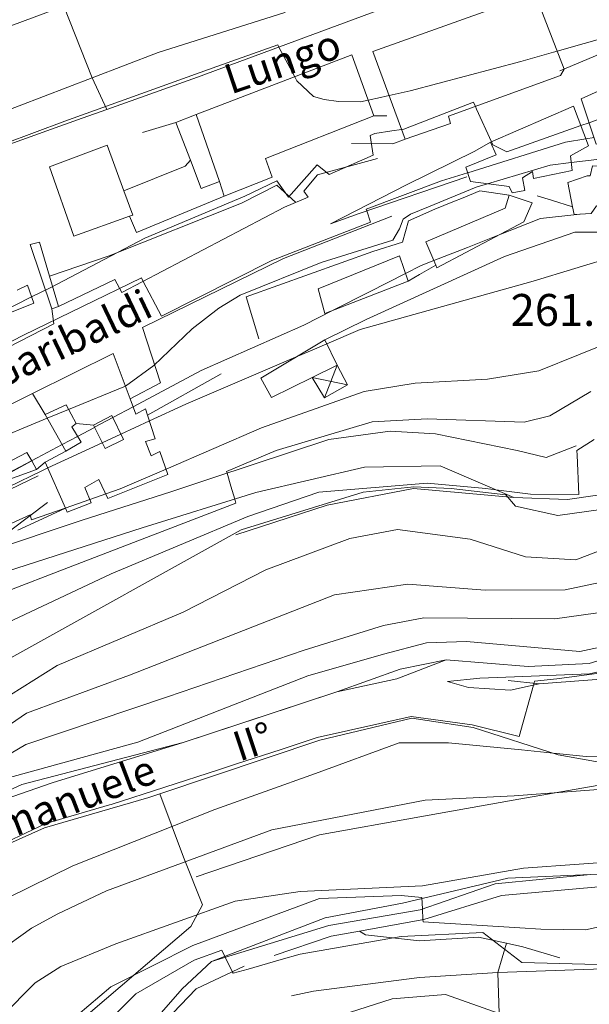
# Model space of a CAD drawing. Extents: x 605573 to 620639, y 4349080 to 4353498.
# Drawn here: x 608193 to 608327, y 4349576 to 4349808 of the extents above; entities that cross this region are included whole.
import ezdxf

# ---------------------------------------------------------------- set-up
doc = ezdxf.new("R2010")
doc.units = 0
doc.header["$LTSCALE"] = 5
doc.header["$MEASUREMENT"] = 0
for name, color, linetype, lineweight in [('1012000L', 7, 'Continuous', 9), ('1020000L', 7, 'Continuous', 9), ('10270700', 7, 'Continuous', 9), ('10272100', 7, 'Continuous', 9), ('12900000', 7, 'Continuous', 9), ('20100002', 7, 'Continuous', 9), ('201A0000', 7, 'Continuous', 9), ('20640000', 7, 'Continuous', 9), ('20800000', 7, 'Continuous', 9), ('20810000', 7, 'Continuous', 9), ('3010000L', 7, 'Continuous', 18), ('35800001', 7, 'Continuous', 18), ('50200000', 7, 'Continuous', 9), ('50600000', 7, 'Continuous', 9), ('60100000', 7, 'Continuous', 9), ('DIVIDEDI', 7, 'Continuous', 9)]:
    doc.layers.add(name, color=color, linetype=linetype, lineweight=lineweight)
for name, color, linetype, lineweight, true_color in [('70100000', 7, 'Continuous', 18, 0x1ca967), ('80100000', 7, 'Continuous', 20, 0x9f7031), ('80200000', 7, 'Continuous', 9, 0x9f7031)]:
    doc.layers.add(name, color=color, linetype=linetype, lineweight=lineweight, true_color=true_color)

msp = doc.modelspace()

# ---------------------------------------------------------------- linework, layer by layer
at = {"layer": '1012000L', "linetype": 'Continuous', "lineweight": 0}
for points in [[(608281.91, 4349652.95, 304.09), (608267.82, 4349649.88, 303.92)], [(608315.36, 4349651.71, 304.66), (608308.62, 4349650.25, 304.55), (608298.78, 4349650.86, 304.43), (608293.81, 4349652.32, 304.15)], [(608267.82, 4349649.88, 303.92), (608249.785, 4349643.935, 303.14), (608231.75, 4349637.99, 302.36)], [(608231.75, 4349637.99, 302.36), (608200.93, 4349628.49, 301.61), (608189.94, 4349624.67, 301.63), (608185.56, 4349622.32, 301.55), (608172.67, 4349614.65, 301.15), (608157.89, 4349600.14, 300.56), (608145.73, 4349586.57, 299.74)]]:
    msp.add_polyline3d(points, dxfattribs=at)
at = {"layer": '1020000L', "linetype": 'Continuous', "lineweight": 0}
for points in [[(608266.33, 4349759.8, 242.46), (608284.16, 4349769.02, 241.06), (608300.24, 4349776.9, 239.94), (608303.92, 4349779, 239.94)], [(608309.39, 4349695.56, 274.77), (608292.08, 4349702.98, 274.44), (608274.33, 4349702.66, 273.1), (608248.82, 4349696.67, 271.2), (608222.13, 4349688.4, 268.87), (608190.45, 4349678.2, 267.87), (608155.18, 4349666.63, 265.21), (608147.79, 4349662.6, 264.84), (608134.17, 4349650.42, 263.86), (608108.81, 4349623.41, 261.71)], [(608369.55, 4349674.13, 299), (608350.93, 4349665.11, 299.79), (608337.12, 4349659.54, 300.13), (608327.12, 4349656.54, 300.5), (608312.8, 4349655.82, 301.34), (608293.54, 4349657.37, 303.47)], [(608293.81, 4349652.32, 304.15), (608301.38, 4349653.06, 302.56), (608309.58, 4349653.4, 301.47), (608327.16, 4349654.06, 300.5), (608338.26, 4349656.67, 300.01), (608352.45, 4349662.47, 299.79), (608371.56, 4349671.31, 298.66)], [(608293.54, 4349657.37, 303.47), (608281.91, 4349652.95, 304.09)], [(608411.26, 4349631.81, 322.12), (608408.63, 4349631.98, 322.38), (608404.79, 4349630.8, 322.29), (608379.76, 4349623.12, 322.2), (608351.79, 4349611.2, 320.83), (608335.65, 4349604.88, 320.79), (608332.85, 4349604.33, 320.76), (608306.51, 4349602.02, 321.34), (608288.27, 4349596.39, 325.34), (608273.15, 4349593.67, 326.88), (608266.46, 4349592.46, 328.42), (608253.1, 4349587.92, 329.64)], [(608238.37, 4349586.52, 330.44), (608265.94, 4349594.98, 328.42), (608287.41, 4349598.68, 325.34), (608305.05, 4349604.75, 321.34), (608327.45, 4349606.97, 320.75)], [(608222.82, 4349570.12, 335.22), (608231.51, 4349580.11, 332.26), (608238.37, 4349586.52, 330.44)], [(608246.03, 4349585.45, 329.99), (608234.75, 4349580.08, 331.39), (608227.47, 4349572.47, 334.23), (608220.81, 4349562.05, 336.49), (608213.09, 4349551.75, 338.04), (608209.35, 4349545.29, 339.14)]]:
    msp.add_polyline3d(points, dxfattribs=at)
at = {"layer": '12900000', "linetype": 'Continuous', "lineweight": 0}
msp.add_polyline3d([(608200.87, 4349739.89, 244.16), (608202.43, 4349740.42, 244.16), (608200.36, 4349747.5, 240.15), (608198.01, 4349755.51, 236.13), (608195.81, 4349754.94, 236.1)], close=True, dxfattribs=at)
at = {"layer": '20100002', "linetype": 'Continuous', "lineweight": 0}
msp.add_polyline3d([(608241.38, 4349766.36, 239.33), (608220.75, 4349757.82, 239.38), (608219.15, 4349761.6, 239.44), (608219.87, 4349761.85, 239.44), (608217.77, 4349767.61, 239.32), (608232.23, 4349773.38, 239.32), (608233.42, 4349774.77, 239.32), (608235.99, 4349768.16, 239.38), (608240.23, 4349769.79, 239.38)], close=True, dxfattribs=at)
at = {"layer": '201A0000', "linetype": 'Continuous', "lineweight": 0}
for points in [[(608430.84, 4349818.96, 237.41), (608439.96, 4349821.77, 244.35), (608442.85, 4349813.44, 244.35), (608439.67, 4349812.22, 246), (608440.43, 4349810.29, 245.97), (608434.57, 4349808.23, 244.35), (608433.27, 4349811.97, 238.37), (608423.58, 4349813.45, 238.37), (608422.31, 4349805.33, 237.99), (608401.04, 4349809.78, 244.02), (608400.39, 4349805.64, 244.02), (608370.38, 4349792.29, 244.02), (608368.78, 4349792.99, 248.4), (608342.36, 4349783.61, 251.99), (608343.42, 4349780.31, 251.05), (608328.76, 4349778.54, 249.76), (608325.2, 4349789.17, 248.45), (608363.03, 4349806.28, 246.24), (608403.35, 4349824.52, 244.02)], [(608276.27, 4349800.32, 250.17), (608283.88, 4349779.74, 250.15), (608294.56, 4349783.37, 250.15), (608294.02, 4349785.11, 250.15), (608320.33, 4349794.7, 250.32), (608321.24, 4349796.14, 250.32), (608314.61, 4349813.27, 250.32), (608313.38, 4349813.65, 250.32)], [(608229.99, 4349783.62, 239.15), (608233.42, 4349774.77, 239.95), (608235.99, 4349768.16, 240.76), (608240.23, 4349769.79, 246.7), (608241.38, 4349766.36, 245.37), (608252.61, 4349770.79, 245.37), (608251.06, 4349775.17, 246.03), (608276.51, 4349785.22, 244.66), (608271.38, 4349799.55, 244.66), (608234.82, 4349785.48, 241.9)], [(608323.08, 4349772.36, 253.64), (608314.03, 4349770.46, 253.64), (608313.76, 4349772.1, 253.94), (608311.4, 4349770.62, 255.17), (608311.95, 4349767.66, 255.17), (608308.99, 4349767.09, 255.17), (608308.31, 4349768.61, 255.17), (608299.22, 4349769.73, 254.51), (608298.14, 4349773.15, 253.87), (608305.22, 4349776.05, 254.6), (608303.92, 4349779, 254.01), (608323.39, 4349787.48, 254.01), (608326.98, 4349778.12, 254.01), (608322.69, 4349775.8, 254.01)], [(608213.86, 4349778.34, 243.28), (608200.31, 4349773.22, 243.28), (608206.06, 4349756.91, 243.28), (608219.15, 4349761.6, 243.28), (608219.87, 4349761.85, 243.28), (608217.77, 4349767.61, 243.28)], [(608338.46, 4349763.47, 256), (608328.82, 4349764.09, 256), (608327.59, 4349762.23, 256.03), (608323.59, 4349762, 256.34), (608323.22, 4349763.81, 256), (608322.07, 4349769.54, 255.66), (608326.64, 4349771.1, 255.75), (608327.32, 4349771.12, 255.75), (608327.87, 4349773.42, 252.25), (608339.74, 4349772.73, 252.25)], [(608308.31, 4349766.56, 260.36), (608313.71, 4349764.74, 260.36), (608311.75, 4349760.27, 262.21), (608291.33, 4349749.51, 261.87), (608291.06, 4349750.13, 261.87), (608288.7, 4349755.57, 261.86), (608307.38, 4349763.49, 261.86)], [(608284.59, 4349746.32, 257.57), (608282.57, 4349752.34, 257.57), (608263.42, 4349744.54, 256.14), (608265.01, 4349738.76, 256.81)], [(608267.93, 4349726.64, 264.44), (608265.03, 4349732.53, 264.44), (608250, 4349723.53, 266.1), (608252.46, 4349718.99, 266.1), (608262.02, 4349723.72, 265.27)]]:
    msp.add_polyline3d(points, close=True, dxfattribs=at)
for points in [[(608192.71, 4349744.25, 243.77), (608195.19, 4349745.41, 243.72), (608196.63, 4349741.17, 242.78), (608182.75, 4349735.6, 242.84)], [(608166.28, 4349705, 265.36), (608196.35, 4349719.96, 266.15), (608215.27, 4349729.38, 266.94), (608219.29, 4349718.71, 268.71), (608220.63, 4349715.13, 270.49), (608222.86, 4349716.33, 270.28), (608223.35, 4349714.86, 270.28), (608225.17, 4349709.34, 270.28), (608222.91, 4349708.68, 270.28), (608224.19, 4349705.33, 270.28), (608226.24, 4349706.3, 270.14), (608228.16, 4349700.91, 270.12), (608214.04, 4349695.29, 269.83), (608211.89, 4349699.75, 269.81), (608208.64, 4349697.91, 270.76), (608210.13, 4349694.27, 270.77), (608204.47, 4349692.09, 269.49), (608204.07, 4349692.99, 269.05), (608199.32, 4349703.84, 268.61), (608204.15, 4349706.4, 268.84), (608207.74, 4349708.5, 268.84), (608205.57, 4349712.12, 268.85), (608206.63, 4349712.93, 269.24), (608210.65, 4349712.55, 269.01), (608213.37, 4349707.05, 269.01), (608217.75, 4349709.13, 271), (608214.94, 4349714.79, 269.25), (608210.65, 4349712.55, 269.01), (608206.63, 4349712.93, 269.24), (608204.22, 4349717.29, 270.24), (608199.33, 4349714.99, 269.97), (608204.15, 4349706.4, 268.84), (608199.32, 4349703.84, 268.61), (608197.25, 4349702.11, 265.16), (608196.15, 4349704.1, 265.77), (608195.04, 4349706.11, 266.38), (608178.46, 4349697.47, 266.13)]]:
    msp.add_polyline3d(points, dxfattribs=at)
at = {"layer": '20640000', "linetype": 'Continuous', "lineweight": 0}
for points in [[(608205.57, 4349712.12, 268.85), (608207.74, 4349708.5, 268.84), (608204.15, 4349706.4, 268.84), (608199.33, 4349714.99, 269.97), (608204.22, 4349717.29, 270.24), (608206.63, 4349712.93, 269.24)], [(608210.65, 4349712.55, 269.01), (608213.37, 4349707.05, 269.01), (608217.75, 4349709.13, 271), (608214.94, 4349714.79, 269.25)]]:
    msp.add_polyline3d(points, close=True, dxfattribs=at)
at = {"layer": '20800000', "linetype": 'Continuous', "lineweight": 0}
msp.add_polyline3d([(608267.93, 4349726.64, 264.13), (608270.34, 4349721.98, 264.35), (608264.94, 4349718.91, 264.35), (608262.02, 4349723.72, 264.61)], close=True, dxfattribs=at)
at = {"layer": '20810000', "linetype": 'Continuous', "lineweight": 0}
for points in [[(608267.93, 4349726.64, 264.13), (608264.94, 4349718.91, 264.35)], [(608262.02, 4349723.72, 264.61), (608270.34, 4349721.98, 264.61)]]:
    msp.add_polyline3d(points, dxfattribs=at)
at = {"layer": '3010000L', "linetype": 'Continuous', "lineweight": 0}
for points in [[(608181.46, 4349802.77, 232.02), (608203.68, 4349810.96, 231.77), (608217.26, 4349815.96, 231.52), (608245.85, 4349831.6, 231.27), (608268.37, 4349835.68, 231.27), (608271, 4349836.04, 231.02), (608281.25, 4349837.46, 230.77), (608309.56, 4349850.06, 230.22), (608339.32, 4349861.84, 229.89), (608366.52, 4349872.07, 229.75), (608406.76, 4349886.45, 229.28), (608423.92, 4349892.58, 228.81), (608436.12, 4349898.42, 228.81), (608442.64, 4349900.96, 228.71), (608449.16, 4349903.5, 228.61), (608483.43, 4349915.89, 227.99), (608506.38, 4349920.96, 226.89), (608532.55, 4349937.1, 226.78), (608544.56, 4349944.93, 226.53)], [(608187.42, 4349785.34, 232.04), (608210.38, 4349794.13, 231.78), (608225.85, 4349800.05, 231.52), (608255.41, 4349809.37, 231.27), (608271.78, 4349818.57, 231.27), (608276.53, 4349822.14, 231.02), (608284.02, 4349827.77, 230.77), (608315.48, 4349834.76, 230.22), (608344.85, 4349844.19, 229.89), (608345.62, 4349844.42, 229.82), (608376.24, 4349853.99, 229.75), (608413.05, 4349870.18, 229.28), (608429.52, 4349877.42, 228.81), (608441.46, 4349879.33, 228.81), (608448.07, 4349881.915, 228.71), (608454.68, 4349884.5, 228.61), (608488.69, 4349898.01, 227.99), (608490.22, 4349898.74, 227.44), (608511.81, 4349909.18, 226.89), (608537.9, 4349928.67, 226.78), (608548.22, 4349937.36, 226.53), (608553.25, 4349941.84, 226.48)]]:
    msp.add_polyline3d(points, dxfattribs=at)
at = {"layer": '35800001', "linetype": 'Continuous', "lineweight": 0}
msp.add_polyline3d([(608213.79, 4349786.68, 233.25), (608210.38, 4349794.13, 232.17), (608203.68, 4349810.96, 232.11), (608200.69, 4349821.45, 232.88)], dxfattribs=at)
at = {"layer": '50200000', "linetype": 'Continuous', "lineweight": 0}
msp.add_polyline3d([(608222.17, 4349781.25, 235.71), (608229.99, 4349783.62, 235.73)], dxfattribs=at)
at = {"layer": '50600000', "linetype": 'Continuous', "lineweight": 0}
for points in [[(608281.47, 4349811.46, 236.01), (608235.13, 4349794.29, 236.82), (608213.79, 4349786.68, 236.94), (608207.97, 4349784.61, 237.06)], [(608339.71, 4349804.16, 236.97), (608328.04, 4349799.03, 238.13), (608320.18, 4349795.75, 238.08)], [(608279.55, 4349785.2, 239.55), (608277.69, 4349785.21, 239.55), (608276.51, 4349785.22, 239.55)], [(608207.97, 4349784.61, 237.06), (608199.67, 4349781.64, 237.23), (608189.89, 4349778.13, 237.39)], [(608283.88, 4349779.74, 242.48), (608280.95, 4349778.63, 242.48), (608271.27, 4349778.71, 240.84)], [(608277.35, 4349775.16, 242.47), (608263.29, 4349771.37, 243.58), (608260.05, 4349767.53, 243.8), (608261.09, 4349766.1, 243.8), (608255.53, 4349763.7, 243.88)], [(608298.4, 4349770.84, 250.13), (608273.08, 4349762.25, 244.25), (608266.33, 4349759.8, 242.24)], [(608253.73, 4349768.87, 242.12), (608245.45, 4349764.65, 241.16)], [(608308.31, 4349766.56, 255.1), (608301.41, 4349767.55, 255.1), (608297.52, 4349765.94, 255.1), (608295.09, 4349765, 255.1), (608290.87, 4349763.3, 255.1), (608284.69, 4349760.53, 254.79), (608283.29, 4349755.51, 254.82), (608276.31, 4349753.34, 254.41), (608246.51, 4349742.67, 253.01)], [(608258.2, 4349764.85, 242.12), (608253.73, 4349768.87, 242.12)], [(608245.45, 4349764.65, 241.16), (608214.31, 4349752.31, 239.92), (608200.36, 4349747.5, 238.5)], [(608323.22, 4349763.81, 253.61), (608318.25, 4349765.35, 253.61), (608314.88, 4349766.39, 253.61)], [(608255.53, 4349763.7, 243.88), (608217.36, 4349743.7, 245.34), (608215.7, 4349746.75, 245.34), (608202.43, 4349740.42, 245.86)], [(608280.72, 4349761.59, 249.67), (608255.32, 4349751.69, 246.79), (608222.14, 4349735.45, 248.1), (608226.37, 4349722.43, 249), (608219.29, 4349718.71, 249)], [(608291.06, 4349750.13, 256.87), (608287.23, 4349747.88, 256.87), (608284.59, 4349746.32, 256.86)], [(608246.51, 4349742.67, 253.01), (608249.53, 4349732.8, 253.01)], [(608200.87, 4349739.89, 244.16), (608201.37, 4349736.35, 246.31), (608179.63, 4349725.24, 247.72), (608161.59, 4349716.43, 249)], [(608354.53, 4349714.76, 283.08), (608341.85, 4349703.78, 281.11), (608333.37, 4349696.68, 279.81), (608322.01, 4349695.07, 279.07), (608309.39, 4349695.56, 279.21)], [(608280.36, 4349711.12, 273.46), (608265.94, 4349709.14, 272.79), (608238.7, 4349700.12, 271.23), (608228.87, 4349696.82, 270.46)], [(608324.04, 4349707.67, 275.59), (608316.97, 4349704.91, 275.44), (608310.2, 4349706.53, 275.33), (608290.97, 4349710.45, 274.12), (608280.36, 4349711.12, 273.46)], [(608196.15, 4349704.1, 257.29), (608190.84, 4349701.27, 257.53), (608189.23, 4349700.4, 257.76)], [(608197.25, 4349702.11, 261.75), (608192.73, 4349700.47, 259.98), (608189.37, 4349699.25, 258.21)], [(608197.71, 4349700.61, 263.03), (608191.03, 4349697.4, 262.54), (608181.08, 4349692.63, 262.04)], [(608228.87, 4349696.82, 270.46), (608207.98, 4349690.17, 269.05), (608185.72, 4349682.75, 267.44)], [(608199.89, 4349694.37, 263.53), (608191.25, 4349687.88, 265.77), (608181.42, 4349684.38, 267.04), (608177.7, 4349683.4, 266.71)], [(608204.07, 4349692.99, 265.8), (608197.7, 4349690.06, 265.8), (608192.93, 4349687.86, 265.8)], [(608330.96, 4349652.89, 305.81), (608315.36, 4349651.71, 304.66), (608308.1, 4349652.5, 303.42)], [(608299.83, 4349641.52, 307.91), (608285.46, 4349643.65, 307.23), (608263.86, 4349638.51, 306.96), (608226.25, 4349625.92, 306.75), (608223.65, 4349625.05, 306.54)], [(608345.83, 4349636.28, 311.73), (608330.78, 4349633.12, 309.69), (608319.84, 4349635.08, 308.74), (608299.83, 4349641.52, 307.91)], [(608223.65, 4349625.05, 306.54), (608199.12, 4349617.9, 305.03), (608190.91, 4349614.23, 305.2), (608179.78, 4349608.97, 305)]]:
    msp.add_polyline3d(points, dxfattribs=at)
at = {"layer": '60100000', "linetype": 'Continuous', "lineweight": 0}
for points in [[(608390.57, 4349764.04, 256.99), (608362.93, 4349758.39, 258.06), (608334.51, 4349757.89, 259.71), (608323.74, 4349757.9, 259.1), (608307.21, 4349752.11, 259.16), (608274.74, 4349737.37, 259.87), (608265.03, 4349732.53, 260.1)], [(608240.64, 4349724.57, 258.22), (608223.35, 4349714.86, 259.91)], [(608309.39, 4349695.56, 280.28), (608285.86, 4349697.63, 282.83), (608265.57, 4349693.69, 282.76), (608244.1, 4349686.73, 279.86)], [(608369.55, 4349674.13, 299), (608350.93, 4349665.11, 299.79), (608337.12, 4349659.54, 300.13), (608327.12, 4349656.54, 300.5), (608312.8, 4349655.82, 301.34), (608293.54, 4349657.37, 303.47), (608282.68, 4349655.17, 304.03), (608267.82, 4349649.88, 303.92), (608231.75, 4349637.99, 302.36), (608193.85, 4349628.13, 301.43), (608182.18, 4349622.74, 301), (608168.36, 4349613.39, 301.07), (608156.91, 4349602.12, 300.47), (608145.2, 4349586.09, 299.93), (608139.79, 4349579.02, 299.39), (608120.66, 4349562.22, 298.95)], [(608347.41, 4349631.04, 314.35), (608310.56, 4349624.66, 315.52), (608287.33, 4349620.48, 316.3), (608263.72, 4349616.23, 316.2), (608234.79, 4349606.43, 315.74)], [(608352.44, 4349614.39, 321.23), (608335.37, 4349607.28, 320.75), (608327.45, 4349606.97, 320.75), (608307.96, 4349606.09, 321.26), (608283.23, 4349600.22, 325.9), (608265.05, 4349596.79, 328.36), (608238.37, 4349586.52, 330.44), (608231.51, 4349580.11, 332.26), (608222.82, 4349570.12, 335.22), (608217.92, 4349568.57, 335.05), (608214.85, 4349567.59, 335.6), (608206.27, 4349556.05, 337.43), (608204.25, 4349552.26, 338.61)], [(608320.18, 4349587.35, 327.7), (608311.55, 4349589.92, 329.26), (608307.71, 4349590.78, 330.36), (608301.12, 4349592.26, 331.45), (608287.21, 4349591.39, 330.8), (608274.54, 4349592.76, 329.91)], [(608346.05, 4349585.35, 328.52), (608305.66, 4349583.9, 332.9), (608287.26, 4349582.72, 333.18), (608262.31, 4349579.57, 333.36), (608257.21, 4349578.47, 333.43)]]:
    msp.add_polyline3d(points, dxfattribs=at)
at = {"layer": '70100000', "linetype": 'Continuous', "lineweight": 0}
for points in [[(608226.25, 4349625.92, 302.17), (608231.81, 4349611, 313.36), (608236.26, 4349599.83, 318.86), (608233.51, 4349594.73, 319.65), (608203.56, 4349569.11, 326.61), (608196.83, 4349559.21, 327.05), (608194.83, 4349556.27, 327.49), (608193.84, 4349553.84, 328.65), (608201.12, 4349547.27, 336.84)], [(608274.54, 4349592.76, 329.91), (608273.15, 4349593.67, 327.47)], [(608305.66, 4349583.9, 332.9), (608307.71, 4349590.78, 330.07)], [(608305.66, 4349583.9, 332.9), (608305.95, 4349574.28, 334.11), (608293.35, 4349578.79, 333.46), (608280.85, 4349577.72, 333.88), (608262.99, 4349571.98, 334.9), (608248.11, 4349561.4, 338.1), (608246.6, 4349544.02, 340.31), (608245.26, 4349536.52, 340.31), (608242.76, 4349522.55, 340.81)]]:
    msp.add_polyline3d(points, dxfattribs=at)
at = {"layer": '80100000', "linetype": 'Continuous', "lineweight": 0}
for points in [[(608185.09, 4349708.09, 250), (608199.8, 4349714.15, 250), (608199.801, 4349714.15, 250), (608204.81, 4349716.21, 250), (608204.816, 4349716.212, 250), (608218.16, 4349721.71, 250), (608224.805, 4349726.501, 250), (608233.88, 4349735.16, 250), (608240.08, 4349739.98, 250), (608245.14, 4349743.05, 250), (608264.12, 4349750.72, 250), (608280.97, 4349756, 250), (608282.58, 4349758.65, 250), (608283.43, 4349760.93, 250), (608285.13, 4349762.09, 250), (608289.38, 4349763.83, 250), (608300.55, 4349768.41, 250), (608300.82, 4349768.52, 250), (608303.213, 4349769.238, 250), (608303.22, 4349769.24, 250), (608317.92, 4349773.64, 250), (608322.87, 4349774.22, 250), (608334.21, 4349775.55, 250)], [(608328.31, 4349709.12, 275), (608324.21, 4349706.55, 275), (608324.26, 4349705.48, 275), (608324.7, 4349696.21, 275), (608313.35, 4349696.34, 275), (608305.21, 4349697.35, 275), (608302.8, 4349697.65, 275), (608289.01, 4349698.92, 275), (608263.56, 4349696.8, 275), (608246.89, 4349691.05, 275), (608214.79, 4349677.58, 275), (608183.65, 4349662.98, 275)], [(608478.36, 4349654.19, 300), (608467.6, 4349665.89, 300), (608454.79, 4349675.9, 300), (608436.65, 4349686.56, 300), (608424.94, 4349691.89, 300), (608418.48, 4349693.25, 300), (608412.05, 4349692.74, 300), (608408.29, 4349691.68, 300), (608396.43, 4349687.62, 300), (608385.71, 4349680.68, 300), (608375.84, 4349673.05, 300), (608366.32, 4349667.17, 300), (608343.38, 4349658.27, 300), (608343.17, 4349658.68, 300), (608341.76, 4349661.41, 300), (608341.06, 4349662.76, 300), (608324.89, 4349659.31, 300), (608298.29, 4349661.71, 300), (608288.85, 4349661.35, 300), (608278.76, 4349658.68, 300), (608261.04, 4349653.63, 300), (608221.08, 4349638.01, 300), (608189.52, 4349629.33, 300)], [(608333.73, 4349595.59, 325), (608326.23, 4349593.96, 325), (608315.71, 4349594.09, 325), (608310.85, 4349594.45, 325), (608288.08, 4349595.82, 325), (608288.05, 4349596.35, 325), (608287.92, 4349598.85, 325), (608287.77, 4349601.58, 325), (608282.91, 4349602.04, 325), (608263.79, 4349601.28, 325), (608234.01, 4349590.28, 325), (608214.73, 4349580.53, 325), (608196.63, 4349565.23, 325)]]:
    msp.add_polyline3d(points, dxfattribs=at)
at = {"layer": '80200000', "linetype": 'Continuous', "lineweight": 0}
for points in [[(608189.715, 4349778.64, 235), (608203.97, 4349783.94, 235), (608239.653, 4349796.775, 235), (608253.93, 4349801.91, 235), (608254.22, 4349801.36, 235), (608257.94, 4349794.38, 235), (608257.941, 4349794.378, 235), (608258.013, 4349794.241, 235), (608258.44, 4349793.43, 235), (608262.35, 4349789.71, 235), (608264.82, 4349789.03, 235), (608268.21, 4349788.53, 235), (608273.35, 4349788.52, 235), (608275.19, 4349788.9, 235), (608275.192, 4349788.901, 235), (608278.05, 4349789.5, 235), (608279.41, 4349789.78, 235), (608280.108, 4349789.94, 235), (608285.02, 4349791.07, 235), (608311.06, 4349797.94, 235), (608318.71, 4349800.13, 235), (608319.598, 4349800.384, 235), (608338.03, 4349805.65, 235)], [(608188.34, 4349738.79, 240), (608196.13, 4349742.64, 240), (608200.51, 4349744.8, 240), (608222.69, 4349756.43, 240), (608246.24, 4349766.29, 240), (608253.73, 4349769.96, 240), (608256.49, 4349766.05, 240), (608263.24, 4349773.67, 240), (608266.06, 4349771.43, 240), (608276.33, 4349775.98, 240), (608275.65, 4349780.57, 240), (608276.78, 4349781.08, 240), (608280.78, 4349781.68, 240), (608283.039, 4349782.013, 240), (608283.56, 4349782.09, 240), (608299.93, 4349788.39, 240), (608300.368, 4349787.424, 240), (608300.66, 4349786.78, 240), (608304.129, 4349779.091, 240), (608304.13, 4349779.09, 240), (608304.45, 4349778.38, 240), (608307.77, 4349776.75, 240), (608325.15, 4349782.89, 240), (608327.07, 4349783.58, 240), (608327.072, 4349783.581, 240), (608329.01, 4349784.26, 240)], [(608172.13, 4349722.31, 245), (608194.25, 4349733.65, 245), (608221.91, 4349747.14, 245), (608222.34, 4349746.31, 245), (608226.63, 4349738.12, 245), (608252.55, 4349751.24, 245), (608275.73, 4349760.21, 245), (608274.86, 4349762.85, 245), (608274.73, 4349763.24, 245), (608292.41, 4349769.92, 245), (608298.554, 4349771.838, 245), (608298.56, 4349771.84, 245), (608321.51, 4349778.99, 245), (608326.347, 4349779.77, 245), (608326.35, 4349779.77, 245), (608328.24, 4349780.08, 245)], [(608179.58, 4349695.41, 255), (608196.14, 4349704.12, 255), (608197.44, 4349704.81, 255), (608203.287, 4349707.938, 255), (608203.29, 4349707.94, 255), (608206.915, 4349709.877, 255), (608206.92, 4349709.88, 255), (608210.918, 4349712.009, 255), (608210.92, 4349712.01, 255), (608215.185, 4349714.297, 255), (608215.19, 4349714.3, 255), (608219.98, 4349716.86, 255), (608219.982, 4349716.861, 255), (608235.94, 4349725.39, 255), (608260.08, 4349736.02, 255), (608266.96, 4349739.51, 255), (608266.984, 4349739.522, 255), (608275.47, 4349743.83, 255), (608283.977, 4349748.148, 255), (608283.98, 4349748.15, 255), (608287.64, 4349750.01, 255), (608290.6, 4349751.18, 255), (608290.604, 4349751.181, 255), (608298.48, 4349754.3, 255), (608306.315, 4349757.406, 255), (608306.35, 4349757.42, 255), (608315.65, 4349761.11, 255), (608324.934, 4349762.077, 255), (608324.96, 4349762.08, 255)], [(608182.48, 4349694.04, 260), (608198.69, 4349701.89, 260), (608199.92, 4349702.46, 260), (608199.924, 4349702.462, 260), (608212.718, 4349708.369, 260), (608212.72, 4349708.37, 260), (608217.115, 4349710.408, 260), (608217.12, 4349710.41, 260), (608223.799, 4349713.499, 260), (608223.8, 4349713.5, 260), (608232.39, 4349717.47, 260), (608258.63, 4349728.7, 260), (608258.644, 4349728.706, 260), (608262.06, 4349730.17, 260), (608265.474, 4349731.628, 260), (608265.48, 4349731.63, 260), (608273.29, 4349734.97, 260), (608313.98, 4349746.37, 260), (608333.52, 4349752.27, 260)], [(608188.64, 4349688.26, 265), (608195.78, 4349691.44, 265), (608196.14, 4349690.29, 265), (608204.048, 4349693.039, 265), (608204.05, 4349693.04, 265), (608209.81, 4349695.05, 265), (608213.53, 4349696.35, 265), (608216.96, 4349697.54, 265), (608227.7, 4349702.2, 265), (608250.11, 4349711.93, 265), (608274.24, 4349720.39, 265), (608286.2, 4349722.4, 265), (608303.25, 4349723.31, 265), (608315.31, 4349725.31, 265), (608333.88, 4349732.78, 265)], [(608327.51, 4349720.41, 270), (608317.84, 4349714.68, 270), (608311.84, 4349713.25, 270), (608289.07, 4349713.98, 270), (608276.09, 4349713.27, 270), (608253.56, 4349706.53, 270), (608241.91, 4349701.61, 270), (608242.03, 4349701.22, 270), (608242.95, 4349698.18, 270), (608243.87, 4349695.14, 270), (608244.14, 4349694.23, 270), (608204.77, 4349679.06, 270), (608158.47, 4349661.19, 270)], [(608168.44, 4349626.71, 290), (608194.94, 4349644.86, 290), (608219.09, 4349653.82, 290), (608267.27, 4349672.62, 290), (608284.52, 4349675.17, 290), (608302.7, 4349673.77, 290), (608321.49, 4349673.82, 290), (608339.64, 4349677.69, 290), (608350.92, 4349683.9, 290), (608353.82, 4349689.25, 290), (608358.88, 4349705.1, 290), (608360.13, 4349707.09, 290), (608362.13, 4349707.54, 290), (608364.75, 4349708.12, 290), (608392.99, 4349712.73, 290), (608416.22, 4349707.09, 290), (608447.29, 4349693.42, 290), (608448.62, 4349695.67, 290), (608449.18, 4349696.61, 290), (608462.48, 4349688.56, 290), (608476.04, 4349676.5, 290)], [(608191.23, 4349657.85, 280), (608245.39, 4349687.91, 280), (608273.98, 4349696.74, 280), (608285.9, 4349698.05, 280), (608294.69, 4349697.64, 280), (608307.53, 4349696.12, 280), (608309.82, 4349693.5, 280), (608319.74, 4349691.32, 280), (608333.74, 4349693.28, 280)], [(608333.39, 4349684.49, 285), (608323.99, 4349680.88, 285), (608312.18, 4349681.58, 285), (608299.18, 4349685.71, 285), (608282.06, 4349687.99, 285), (608270.91, 4349685.92, 285), (608251.14, 4349678.5, 285), (608231.74, 4349668.56, 285), (608202.1, 4349656.08, 285), (608158.19, 4349628.5, 285)], [(608347.72, 4349671.04, 295), (608319.01, 4349667.04, 295), (608288.27, 4349667.25, 295), (608278.76, 4349665.43, 295), (608260.16, 4349659.68, 295), (608228.05, 4349648.72, 295), (608194.79, 4349637.5, 295), (608181.33, 4349629.56, 295)], [(608185.56, 4349612.33, 305), (608199.49, 4349618.96, 305), (608214.46, 4349623.3, 305), (608214.797, 4349623.408, 305), (608240.01, 4349631.53, 305), (608244.05, 4349632.849, 305), (608254.775, 4349636.35, 305), (608263.23, 4349639.11, 305), (608285.28, 4349644.05, 305), (608299.6, 4349642.13, 305), (608310.67, 4349639.38, 305), (608314.01, 4349651.42, 305), (608314.27, 4349652.34, 305), (608319.5, 4349652.9, 305), (608334.13, 4349654.9, 305)], [(608334.52, 4349634.94, 310), (608326.36, 4349634.69, 310), (608318.65, 4349635.46, 310), (608311.2, 4349636.21, 310), (608294.05, 4349637.89, 310), (608282.44, 4349637.92, 310), (608262.79, 4349630.7, 310), (608239.2, 4349622.24, 310), (608205.85, 4349608.96, 310), (608185.55, 4349599.03, 310)], [(608346.91, 4349628.24, 315), (608309.47, 4349625.43, 315), (608288.56, 4349624.41, 315), (608252.58, 4349617.44, 315), (608213.74, 4349603.11, 315), (608202.27, 4349597.71, 315), (608196.09, 4349594.34, 315), (608187.97, 4349588.53, 315)], [(608189.12, 4349573.6, 320), (608196.93, 4349581.47, 320), (608202.98, 4349585.34, 320), (608215.95, 4349590.68, 320), (608243.98, 4349600.65, 320), (608259.25, 4349602.93, 320), (608287.95, 4349604.25, 320), (608311.67, 4349608.41, 320), (608337.83, 4349610.34, 320)], [(608207.69, 4349565.98, 330), (608220.62, 4349578.91, 330), (608234.33, 4349586.85, 330), (608240.81, 4349589.14, 330), (608241.61, 4349587.51, 330), (608243.27, 4349584.13, 330), (608243.46, 4349583.74, 330), (608246.96, 4349584.74, 330), (608254.77, 4349586.99, 330), (608259.2, 4349588.26, 330), (608282.92, 4349592.42, 330), (608302.12, 4349593.36, 330), (608311.31, 4349586.27, 330), (608332.06, 4349585.7, 330)]]:
    msp.add_polyline3d(points, dxfattribs=at)
at = {"layer": 'DIVIDEDI', "linetype": 'Continuous', "lineweight": 0}
for points in [[(608240.23, 4349769.79, 246.7), (608234.82, 4349785.48, 244.66)], [(608199.33, 4349714.99, 269.97), (608196.35, 4349719.96, 269.97)], [(608204.15, 4349706.4, 268.84), (608199.32, 4349703.84, 268.84)]]:
    msp.add_polyline3d(points, dxfattribs=at)

# ---------------------------------------------------------------- texts
at = {"layer": '10270700', "linetype": 'Continuous', "lineweight": 0}
for s, rotation, p in [('Lungo', 18.66996, (608242.93, 4349790.2)), ('Garibaldi', 25.56, (608188.27, 4349720.72)), ('II°', 18.43002, (608244.91, 4349633.43)), ('Emanuele', 20.99997, (608184.24, 4349612.75))]:
    msp.add_text(s, height=7, rotation=rotation, dxfattribs=at).set_placement(p)
at = {"layer": '10272100', "linetype": 'Continuous', "lineweight": 0}
msp.add_text('261.0', height=7.5, dxfattribs=at).set_placement((608308.65, 4349735.84))

doc.saveas('drawing.dxf')
